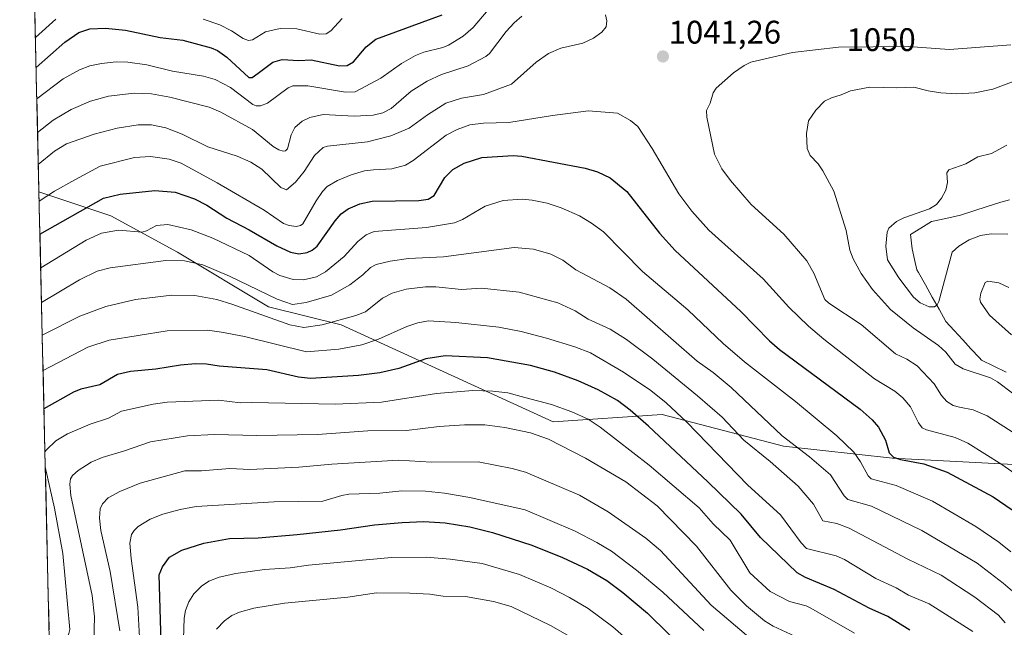
# Model space of a CAD drawing. Units: metres. Extents: x 657926 to 661374, y 4760326 to 4762556.
# Drawn here: x 657932 to 658234, y 4761861 to 4762047 of the extents above; entities that cross this region are included whole.
import ezdxf
from ezdxf.enums import TextEntityAlignment as Align

# ---------------------------------------------------------------- set-up
doc = ezdxf.new("R2010")
doc.units = ezdxf.units.M
doc.header["$MEASUREMENT"] = 0
for name, color, linetype, lineweight in [('Arbolado forestal CxS', 92, 'Continuous', 0), ('Carátula', 7, 'Continuous', 5), ('Corriente natural lineal', 142, 'Continuous', 13), ('Curva de nivel maestra', 36, 'Continuous', 30), ('Curva de nivel normal', 36, 'Continuous', 0), ('Municipio CxS', 142, 'Continuous', 0), ('Punto de cota en terreno', 7, 'Continuous', 0), ('Rótulo de curva de nivel directora', 19, 'Continuous', 0), ('Rótulo de punto de cota en terreno', 19, 'Continuous', 0)]:
    doc.layers.add(name, color=color, linetype=linetype, lineweight=lineweight)
doc.styles.add('Arial', font='txt', dxfattribs={"height": 0.2})

# ---------------------------------------------------------------- blocks, each defined once
blk = doc.blocks.new('*U155')
at = {"layer": 'Curva de nivel normal', "color": 36, "linetype": 'Continuous', "lineweight": 0}
blk.add_polyline3d([(657992.7, 4761860.36, 1110), (657995.12, 4761862.88, 1110), (657997.37, 4761864.48, 1110), (657999.69, 4761865.57, 1110), (658004.15, 4761866.72, 1110), (658013.52, 4761868.27, 1110), (658032.93, 4761870.13, 1110), (658041.67, 4761871.44, 1110), (658051.97, 4761871.37, 1110), (658058.07, 4761871.02, 1110), (658062.11, 4761870.42, 1110), (658069.03, 4761870.32, 1110), (658077.6, 4761868.79, 1110), (658083.04, 4761867.24, 1110), (658095.11, 4761861.44, 1110), (658103.12, 4761856.88, 1110)], dxfattribs=at)
blk = doc.blocks.new('*U164')
at = {"layer": 'Curva de nivel normal', "color": 36, "linetype": 'Continuous', "lineweight": 0}
for points in [[(658235.61, 4761965.02, 1035), (658232.51, 4761966.46, 1035), (658229.18, 4761967.03, 1035), (658228.36, 4761966.59, 1035), (658227.01, 4761963.29, 1035), (658226.69, 4761961.46, 1035), (658226.87, 4761960.55, 1035), (658229.65, 4761956.6, 1035), (658236.35, 4761950.53, 1035)], [(658236.68, 4761932.68, 1035), (658232.11, 4761936.11, 1035), (658229.94, 4761937.34, 1035), (658221.55, 4761940.17, 1035), (658219.16, 4761941.53, 1035), (658216.24, 4761945.2, 1035), (658214.04, 4761947.25, 1035), (658206.28, 4761952.66, 1035), (658199.27, 4761958.28, 1035), (658193.73, 4761964.49, 1035), (658190.29, 4761969.34, 1035), (658187.85, 4761973.84, 1035), (658186.79, 4761976.48, 1035), (658185.68, 4761982.52, 1035), (658181.9, 4761994.54, 1035), (658178.59, 4762000.79, 1035), (658177.07, 4762002.96, 1035), (658174.66, 4762005.55, 1035), (658173.72, 4762007.68, 1035), (658173.55, 4762012.24, 1035), (658174.2, 4762016.18, 1035), (658176.44, 4762019.45, 1035), (658179.1, 4762022.13, 1035), (658181.17, 4762023.23, 1035), (658184.19, 4762024.09, 1035), (658187.07, 4762025.39, 1035), (658193, 4762026.43, 1035), (658201.14, 4762026.26, 1035), (658206.46, 4762026.5, 1035), (658210.82, 4762025.34, 1035), (658214.74, 4762024.77, 1035), (658219.53, 4762024.46, 1035), (658225.1, 4762024.7, 1035), (658230.64, 4762025.87, 1035), (658243.19, 4762030.57, 1035)], [(658086.27, 4762048.23, 1035), (658083.89, 4762046.23, 1035), (658081.43, 4762043.52, 1035), (658076.32, 4762036.77, 1035), (658075.26, 4762035.86, 1035), (658069.81, 4762033.02, 1035), (658061.66, 4762030.34, 1035), (658057.22, 4762028.35, 1035), (658052.34, 4762025.28, 1035), (658046.19, 4762019.97, 1035), (658043.71, 4762018.61, 1035), (658040.66, 4762017.86, 1035), (658034.86, 4762017.61, 1035), (658025.33, 4762018.07, 1035), (658021.25, 4762017.19, 1035), (658018.89, 4762016.04, 1035), (658016.72, 4762014.06, 1035), (658015.51, 4762011.9, 1035), (658014.44, 4762007.58, 1035), (658013.85, 4762006.97, 1035), (658013.08, 4762006.83, 1035), (658011.76, 4762007.25, 1035), (658010.04, 4762008.32, 1035), (658003.67, 4762013.44, 1035), (657993.99, 4762018.76, 1035), (657990.4, 4762020.34, 1035), (657978.41, 4762023.43, 1035), (657972.78, 4762024.41, 1035), (657967.43, 4762024.59, 1035), (657959.55, 4762023.74, 1035), (657954.01, 4762022.13, 1035), (657948.15, 4762019.67, 1035), (657942.63, 4762016.32, 1035), (657937.81, 4762012.62, 1035)]]:
    blk.add_polyline3d(points, dxfattribs=at)
blk = doc.blocks.new('*U168')
at = {"layer": 'Curva de nivel normal', "color": 36, "linetype": 'Continuous', "lineweight": 0}
blk.add_polyline3d([(657969.25, 4761854.16, 1095), (657968.55, 4761867.12, 1095), (657966.48, 4761881.98, 1095), (657966.13, 4761886.71, 1095), (657966.64, 4761889.36, 1095), (657967.39, 4761890.59, 1095), (657968.69, 4761891.84, 1095), (657972.32, 4761894.04, 1095), (657976.2, 4761895.6, 1095), (657981.51, 4761897.03, 1095), (657986.46, 4761897.88, 1095), (658010.36, 4761899.39, 1095), (658025.3, 4761899.55, 1095), (658031.1, 4761901.3, 1095), (658033.26, 4761901.66, 1095), (658042.72, 4761901.99, 1095), (658049.45, 4761902.77, 1095), (658056.7, 4761902.63, 1095), (658062.56, 4761902, 1095), (658070.36, 4761900.68, 1095), (658087.31, 4761896.86, 1095), (658102.58, 4761890.32, 1095), (658109.29, 4761886.92, 1095), (658113.76, 4761884.27, 1095), (658121.46, 4761878.42, 1095), (658129.51, 4761871.7, 1095), (658142.04, 4761859.91, 1095)], dxfattribs=at)
blk = doc.blocks.new('*U171')
at = {"layer": 'Curva de nivel normal', "color": 36, "linetype": 'Continuous', "lineweight": 0}
for points in [[(657937.57, 4762022.94, 1030), (657945.67, 4762028.99, 1030), (657950.67, 4762031.77, 1030), (657953.87, 4762033.01, 1030), (657957.36, 4762033.76, 1030), (657961.91, 4762034.19, 1030), (657965.5, 4762034.13, 1030), (657971.34, 4762033.32, 1030), (657979.19, 4762031.4, 1030), (657988.65, 4762029.87, 1030), (657992.26, 4762028.85, 1030), (657996.91, 4762026.41, 1030), (658003.76, 4762021.19, 1030), (658004.83, 4762020.79, 1030), (658006.18, 4762020.76, 1030), (658008.31, 4762021.59, 1030), (658014.65, 4762026.3, 1030), (658016.02, 4762026.91, 1030), (658020.62, 4762026.84, 1030), (658032.18, 4762024.91, 1030), (658035.13, 4762025.03, 1030), (658043, 4762029.26, 1030), (658049.34, 4762033.77, 1030), (658053.63, 4762036.19, 1030), (658056.26, 4762037.24, 1030), (658062.06, 4762038.67, 1030), (658063.8, 4762039.39, 1030), (658068.31, 4762042.13, 1030), (658071.33, 4762044.74, 1030), (658079.43, 4762054.41, 1030)], [(658234.92, 4762008.72, 1030), (658230.24, 4762006.16, 1030), (658226.06, 4762005.13, 1030), (658222.42, 4762002.98, 1030), (658217.14, 4762001.14, 1030), (658216.53, 4762000.23, 1030), (658216.74, 4761997.22, 1030), (658216.3, 4761994.94, 1030), (658214.98, 4761992.46, 1030), (658213.43, 4761990.52, 1030), (658211.23, 4761989.2, 1030), (658203.42, 4761986.4, 1030), (658201.17, 4761985.25, 1030), (658198.82, 4761983.28, 1030), (658198.24, 4761982.05, 1030), (658197.9, 4761977.68, 1030), (658198.42, 4761973.59, 1030), (658201.9, 4761967.98, 1030), (658206.37, 4761962.1, 1030), (658208.44, 4761960.38, 1030), (658211.12, 4761959.13, 1030), (658212.74, 4761959.17, 1030), (658213.57, 4761959.75, 1030), (658214.14, 4761960.75, 1030), (658218.17, 4761975.93, 1030), (658220.2, 4761977.74, 1030), (658223.44, 4761979.67, 1030), (658226.92, 4761980.97, 1030), (658230.17, 4761981.49, 1030), (658235.27, 4761981.42, 1030)]]:
    blk.add_polyline3d(points, dxfattribs=at)
blk = doc.blocks.new('*U175')
at = {"layer": 'Curva de nivel normal', "color": 36, "linetype": 'Continuous', "lineweight": 0}
blk.add_polyline3d([(658234.45, 4761862.26, 1065), (658232.42, 4761864.64, 1065), (658225.19, 4761870.1, 1065), (658214.84, 4761876.91, 1065), (658204.64, 4761881.79, 1065), (658186.66, 4761891.29, 1065), (658182.86, 4761892.69, 1065), (658178.52, 4761893.5, 1065), (658175.65, 4761898.62, 1065), (658171.02, 4761904.14, 1065), (658162.36, 4761911.77, 1065), (658154.31, 4761918.24, 1065), (658147.67, 4761925.34, 1065), (658140.14, 4761931.9, 1065), (658126.44, 4761943.08, 1065), (658118.41, 4761949.11, 1065), (658113.4, 4761952.3, 1065), (658106.63, 4761955.36, 1065), (658102.64, 4761957.93, 1065), (658097.36, 4761960.37, 1065), (658085.42, 4761963.61, 1065), (658073.88, 4761964.89, 1065), (658067.76, 4761964.47, 1065), (658059.93, 4761965.27, 1065), (658056.78, 4761965.26, 1065), (658050.8, 4761964.5, 1065), (658046.49, 4761963.3, 1065), (658043.6, 4761961.82, 1065), (658038.34, 4761957.65, 1065), (658035.42, 4761956.46, 1065), (658025.1, 4761953.58, 1065), (658019.48, 4761952.83, 1065), (658015.11, 4761953.57, 1065), (657997.35, 4761959.98, 1065), (657992.8, 4761961.35, 1065), (657986.04, 4761962.56, 1065), (657979, 4761962.7, 1065), (657967.88, 4761961.33, 1065), (657958.74, 4761959.28, 1065), (657950.78, 4761956.29, 1065), (657939.25, 4761950.49, 1065)], dxfattribs=at)
blk = doc.blocks.new('*U177')
at = {"layer": 'Curva de nivel normal', "color": 36, "linetype": 'Continuous', "lineweight": 0}
blk.add_polyline3d([(658238.1, 4761870.71, 1060), (658233.87, 4761874.39, 1060), (658225.87, 4761880.59, 1060), (658208.88, 4761890.57, 1060), (658193.43, 4761898, 1060), (658186.21, 4761900.08, 1060), (658185.1, 4761901.25, 1060), (658180.9, 4761907.61, 1060), (658174.46, 4761913.14, 1060), (658166.13, 4761919.55, 1060), (658150.44, 4761934.4, 1060), (658144.9, 4761938.97, 1060), (658140.04, 4761942.46, 1060), (658118.28, 4761961.44, 1060), (658113.24, 4761964.92, 1060), (658102.86, 4761970.52, 1060), (658098.81, 4761973.45, 1060), (658095.15, 4761975.27, 1060), (658089.85, 4761976.84, 1060), (658083.9, 4761977.27, 1060), (658062.28, 4761974.46, 1060), (658051.57, 4761973.99, 1060), (658045.93, 4761973.16, 1060), (658041.57, 4761972.15, 1060), (658039.85, 4761971.22, 1060), (658037.53, 4761968.93, 1060), (658033.59, 4761965.87, 1060), (658027.92, 4761962.74, 1060), (658020.11, 4761960.46, 1060), (658015.95, 4761959.87, 1060), (658011.24, 4761961.51, 1060), (657996.63, 4761968.57, 1060), (657988.44, 4761972.01, 1060), (657982.82, 4761973.22, 1060), (657977.1, 4761973.29, 1060), (657960.1, 4761971.1, 1060), (657956.08, 4761970.09, 1060), (657950.69, 4761967.44, 1060), (657939.02, 4761960.44, 1060)], dxfattribs=at)
blk = doc.blocks.new('*U181')
at = {"layer": 'Curva de nivel normal', "color": 36, "linetype": 'Continuous', "lineweight": 0}
blk.add_polyline3d([(657982.54, 4761857.4, 1105), (657982.76, 4761863.67, 1105), (657983.16, 4761866.05, 1105), (657984.14, 4761868.67, 1105), (657985.75, 4761871.11, 1105), (657988.02, 4761873.51, 1105), (657990.34, 4761875.05, 1105), (657993.52, 4761876.26, 1105), (657998.62, 4761877.36, 1105), (658007.43, 4761878.58, 1105), (658015.26, 4761879.12, 1105), (658020.87, 4761879.91, 1105), (658046.34, 4761882.33, 1105), (658056.98, 4761882.38, 1105), (658064.34, 4761881.78, 1105), (658074.15, 4761880.45, 1105), (658085.54, 4761877.12, 1105), (658095.15, 4761873.02, 1105), (658100.88, 4761870.07, 1105), (658106.65, 4761866.63, 1105), (658114.17, 4761861.05, 1105), (658135.46, 4761842.46, 1105)], dxfattribs=at)
blk = doc.blocks.new('*U183')
at = {"layer": 'Curva de nivel normal', "color": 36, "linetype": 'Continuous', "lineweight": 0}
blk.add_polyline3d([(658160.57, 4761853.92, 1090), (658144.34, 4761867.67, 1090), (658128.79, 4761884.4, 1090), (658124.29, 4761888.22, 1090), (658112.7, 4761896.31, 1090), (658103.97, 4761901.42, 1090), (658087.42, 4761908.42, 1090), (658083.3, 4761909.6, 1090), (658072.93, 4761911.64, 1090), (658058.59, 4761911.48, 1090), (658048.48, 4761912.13, 1090), (658028.02, 4761910.94, 1090), (658017.9, 4761909.97, 1090), (658002.92, 4761909.23, 1090), (657996.72, 4761909.57, 1090), (657988.08, 4761908.82, 1090), (657982.94, 4761908.9, 1090), (657969.26, 4761905.09, 1090), (657962.98, 4761902.53, 1090), (657959.45, 4761900.62, 1090), (657957.69, 4761898.78, 1090), (657957.02, 4761897.17, 1090), (657956.76, 4761894.38, 1090), (657957.16, 4761890.56, 1090), (657960.07, 4761877.97, 1090), (657962.99, 4761859.84, 1090)], dxfattribs=at)
blk = doc.blocks.new('*U188')
at = {"layer": 'Curva de nivel normal', "color": 36, "linetype": 'Continuous', "lineweight": 0}
for points in [[(658244.61, 4761915.72, 1040), (658228.89, 4761925.74, 1040), (658224.66, 4761927.54, 1040), (658220.46, 4761928.38, 1040), (658218.49, 4761928.84, 1040), (658216.55, 4761930.13, 1040), (658214.89, 4761931.99, 1040), (658212.71, 4761935.49, 1040), (658207.49, 4761941, 1040), (658204.32, 4761943.1, 1040), (658200.81, 4761944.75, 1040), (658190.3, 4761953.76, 1040), (658180.44, 4761960.23, 1040), (658179.18, 4761961.36, 1040), (658175.82, 4761969.46, 1040), (658173.62, 4761973.22, 1040), (658166.61, 4761981.37, 1040), (658156.59, 4761990.46, 1040), (658150.27, 4761997.83, 1040), (658147.58, 4762001.44, 1040), (658145.33, 4762005.94, 1040), (658143.01, 4762017.26, 1040), (658142.93, 4762019.33, 1040), (658143.97, 4762021.58, 1040), (658144.9, 4762024.74, 1040), (658145.82, 4762026.16, 1040), (658151.16, 4762030.9, 1040), (658154.4, 4762033.13, 1040), (658156.5, 4762034.09, 1040), (658169.23, 4762037.12, 1040), (658183.37, 4762038.68, 1040), (658204.71, 4762038.9, 1040), (658217.38, 4762038.02, 1040), (658236.17, 4762039.43, 1040)], [(658111.89, 4762048.67, 1040), (658112.36, 4762046.8, 1040), (658112.13, 4762045, 1040), (658110.76, 4762043.28, 1040), (658108.2, 4762041.44, 1040), (658104.97, 4762039.92, 1040), (658098.26, 4762038.43, 1040), (658094.4, 4762036.83, 1040), (658090.62, 4762034.12, 1040), (658083.12, 4762027.38, 1040), (658074.47, 4762024.19, 1040), (658067.82, 4762023.1, 1040), (658063, 4762021.54, 1040), (658057.38, 4762017.99, 1040), (658051.71, 4762013.9, 1040), (658046.16, 4762011.57, 1040), (658038.94, 4762009.67, 1040), (658026.73, 4762008.34, 1040), (658025.39, 4762007.97, 1040), (658022.73, 4762005.49, 1040), (658019.51, 4762000.63, 1040), (658016.91, 4761997.36, 1040), (658014.14, 4761994.96, 1040), (658012.34, 4761995.7, 1040), (658006.53, 4762001.28, 1040), (658003.18, 4762003.5, 1040), (657999.05, 4762005.3, 1040), (657990.04, 4762008.16, 1040), (657982.17, 4762012.04, 1040), (657977.17, 4762014.04, 1040), (657972.71, 4762014.91, 1040), (657968.68, 4762014.95, 1040), (657962.17, 4762013.87, 1040), (657955.19, 4762012.08, 1040), (657946.66, 4762009.05, 1040), (657943, 4762006.81, 1040), (657938.04, 4762002.77, 1040)]]:
    blk.add_polyline3d(points, dxfattribs=at)
blk = doc.blocks.new('*U194')
at = {"layer": 'Curva de nivel normal', "color": 36, "linetype": 'Continuous', "lineweight": 0}
for points in [[(657937.14, 4762041.68, 1020), (657943.39, 4762047.32, 1020)], [(657988.55, 4762047.32, 1020), (657993.65, 4762045.59, 1020), (657997.26, 4762043.77, 1020), (658000.88, 4762041.4, 1020), (658002.47, 4762040.77, 1020), (658003.69, 4762041.02, 1020), (658007.73, 4762043.41, 1020), (658012.16, 4762044.44, 1020), (658017.27, 4762044.34, 1020), (658024.37, 4762042.72, 1020), (658026.3, 4762042.77, 1020), (658027.68, 4762043.69, 1020), (658031.21, 4762047.47, 1020)]]:
    blk.add_polyline3d(points, dxfattribs=at)
blk = doc.blocks.new('*U206')
at = {"layer": 'Curva de nivel normal', "color": 36, "linetype": 'Continuous', "lineweight": 0}
blk.add_polyline3d([(658236.2, 4761884.07, 1055), (658232.52, 4761886.99, 1055), (658225.45, 4761891.8, 1055), (658212.18, 4761899.52, 1055), (658201.03, 4761904.39, 1055), (658193.39, 4761906.45, 1055), (658192.49, 4761907.36, 1055), (658190.1, 4761911.67, 1055), (658188.03, 4761914.6, 1055), (658182.89, 4761919.6, 1055), (658170.17, 4761930.16, 1055), (658154.54, 4761942.3, 1055), (658147.95, 4761947.85, 1055), (658137.2, 4761958.26, 1055), (658123.25, 4761969.94, 1055), (658111.29, 4761982.1, 1055), (658107.65, 4761984.8, 1055), (658103.94, 4761987.06, 1055), (658098.36, 4761989.47, 1055), (658094, 4761990.89, 1055), (658089.49, 4761991.86, 1055), (658086.42, 4761992.15, 1055), (658080.59, 4761991.72, 1055), (658074.99, 4761989.95, 1055), (658068.06, 4761985.93, 1055), (658065.58, 4761984.89, 1055), (658057.03, 4761983.47, 1055), (658041.04, 4761982.18, 1055), (658038.5, 4761981.21, 1055), (658036.01, 4761979.14, 1055), (658031.8, 4761974.56, 1055), (658026.09, 4761969.91, 1055), (658023.29, 4761968.34, 1055), (658019.32, 4761967.4, 1055), (658016.14, 4761967.56, 1055), (658012.1, 4761968.73, 1055), (658009.92, 4761969.87, 1055), (658002.7, 4761974.84, 1055), (657991.52, 4761980.23, 1055), (657984.94, 4761982.72, 1055), (657977.73, 4761984.35, 1055), (657974.25, 4761984.05, 1055), (657971.19, 4761982.4, 1055), (657969.88, 4761982.04, 1055), (657962.58, 4761982.65, 1055), (657957.45, 4761981.72, 1055), (657952.67, 4761979.58, 1055), (657938.77, 4761971.07, 1055)], dxfattribs=at)
blk = doc.blocks.new('*U218')
at = {"layer": 'Curva de nivel normal', "color": 36, "linetype": 'Continuous', "lineweight": 0}
blk.add_polyline3d([(658224.5, 4761859.64, 1070), (658211.1, 4761868.1, 1070), (658204.84, 4761870.78, 1070), (658201.02, 4761872.95, 1070), (658194.81, 4761875.84, 1070), (658185.23, 4761881.73, 1070), (658182.61, 4761882.76, 1070), (658173.51, 4761885.1, 1070), (658171.9, 4761886.77, 1070), (658165.6, 4761895.39, 1070), (658155.6, 4761904.43, 1070), (658136.85, 4761923.76, 1070), (658130.55, 4761929.7, 1070), (658125.85, 4761933.5, 1070), (658117.46, 4761939.12, 1070), (658107.31, 4761945.02, 1070), (658102.48, 4761946.89, 1070), (658093.8, 4761949.55, 1070), (658086.07, 4761951.61, 1070), (658079.26, 4761952.89, 1070), (658066.06, 4761954.36, 1070), (658057.69, 4761954.83, 1070), (658054.4, 4761954.19, 1070), (658051.02, 4761953.08, 1070), (658042.28, 4761949.21, 1070), (658037.21, 4761947.49, 1070), (658030.16, 4761946.2, 1070), (658020.24, 4761945.33, 1070), (658001.21, 4761950.02, 1070), (657994.16, 4761951.32, 1070), (657989.95, 4761951.95, 1070), (657977.56, 4761951.82, 1070), (657959.8, 4761948.91, 1070), (657953.22, 4761946.76, 1070), (657939.5, 4761939.6, 1070)], dxfattribs=at)
blk = doc.blocks.new('*U225')
at = {"layer": 'Curva de nivel normal', "color": 36, "linetype": 'Continuous', "lineweight": 0}
blk.add_polyline3d([(658175.29, 4761855.76, 1085), (658163.35, 4761861.25, 1085), (658160.7, 4761862.84, 1085), (658155.11, 4761867.51, 1085), (658150.36, 4761872.33, 1085), (658139.77, 4761885.75, 1085), (658127.75, 4761898.14, 1085), (658118.2, 4761905.51, 1085), (658105.84, 4761912.75, 1085), (658094.41, 4761918.55, 1085), (658088.96, 4761920.46, 1085), (658081.04, 4761922.12, 1085), (658074.93, 4761922.92, 1085), (658068.71, 4761922.99, 1085), (658060.98, 4761922.44, 1085), (658050.9, 4761921.24, 1085), (658039.09, 4761921.09, 1085), (658023.61, 4761919.98, 1085), (658005.07, 4761919.73, 1085), (657992.1, 4761919.97, 1085), (657983.77, 4761919.58, 1085), (657972.45, 4761917.76, 1085), (657964.49, 4761915.03, 1085), (657957.57, 4761912.95, 1085), (657954.2, 4761911.5, 1085), (657950.26, 4761908.95, 1085), (657948.53, 4761907.41, 1085), (657947.92, 4761906.45, 1085), (657947.7, 4761904.82, 1085), (657948.02, 4761901.35, 1085), (657954.6, 4761870.67, 1085), (657955.3, 4761864.08, 1085), (657955.02, 4761856.63, 1085)], dxfattribs=at)
blk = doc.blocks.new('*U228')
at = {"layer": 'Curva de nivel normal', "color": 36, "linetype": 'Continuous', "lineweight": 0}
blk.add_polyline3d([(658240.84, 4761905.56, 1045), (658233.44, 4761910.82, 1045), (658223.01, 4761917.36, 1045), (658219.12, 4761919.06, 1045), (658210.38, 4761921.4, 1045), (658209.04, 4761922.04, 1045), (658207.88, 4761923.54, 1045), (658205.47, 4761928.52, 1045), (658203.09, 4761931.28, 1045), (658200.62, 4761933.27, 1045), (658194.4, 4761937.05, 1045), (658178.87, 4761949.2, 1045), (658174.15, 4761953.24, 1045), (658168.15, 4761959.07, 1045), (658160.21, 4761967.68, 1045), (658143.59, 4761982.62, 1045), (658138.42, 4761988.46, 1045), (658134.43, 4761993.78, 1045), (658126.19, 4762007.66, 1045), (658121.84, 4762014.38, 1045), (658119.55, 4762016.26, 1045), (658115.57, 4762018.53, 1045), (658106.66, 4762019.2, 1045), (658095.64, 4762017.8, 1045), (658082.3, 4762015.64, 1045), (658074.53, 4762015.47, 1045), (658070.36, 4762014.87, 1045), (658066.42, 4762013.5, 1045), (658063.12, 4762011.75, 1045), (658052.92, 4762003.98, 1045), (658050.59, 4762002.52, 1045), (658046.44, 4762001.45, 1045), (658040.75, 4762001.14, 1045), (658038.08, 4762000.8, 1045), (658034, 4761999.61, 1045), (658029.79, 4761997.81, 1045), (658026.61, 4761995.97, 1045), (658025.12, 4761994.48, 1045), (658023.18, 4761991.6, 1045), (658019.17, 4761984.6, 1045), (658018.45, 4761984.03, 1045), (658017.13, 4761983.79, 1045), (658014.91, 4761984.05, 1045), (658013.17, 4761984.71, 1045), (658007.24, 4761988.77, 1045), (657992.91, 4761997.1, 1045), (657981.88, 4762003.13, 1045), (657978.12, 4762004.36, 1045), (657972.44, 4762005.22, 1045), (657967.56, 4762004.92, 1045), (657956.96, 4762002.2, 1045), (657949.22, 4761998.03, 1045), (657942.97, 4761994.57, 1045), (657938.3, 4761991.49, 1045)], dxfattribs=at)
blk = doc.blocks.new('*U237')
at = {"layer": 'Curva de nivel normal', "color": 36, "linetype": 'Continuous', "lineweight": 0}
for points in [[(658188.27, 4761859.08, 1080), (658174.86, 4761866.78, 1080), (658173.47, 4761867.45, 1080), (658168.36, 4761868.77, 1080), (658162.38, 4761871.91, 1080), (658156.22, 4761877.63, 1080), (658150.17, 4761887.56, 1080), (658144.91, 4761892.63, 1080), (658140.6, 4761897.5, 1080), (658125.34, 4761910.56, 1080), (658110.32, 4761922.27, 1080), (658106.57, 4761924.7, 1080), (658101.59, 4761926.99, 1080), (658095.34, 4761929.17, 1080), (658087.21, 4761931.3, 1080), (658081.94, 4761932.81, 1080), (658077.34, 4761933.31, 1080), (658071.2, 4761933.5, 1080), (658060.14, 4761932.54, 1080), (658043.24, 4761929.93, 1080), (658029, 4761929.27, 1080), (658003.46, 4761929.85, 1080), (657999.99, 4761929.69, 1080), (657993.24, 4761930.51, 1080), (657977.57, 4761929.86, 1080), (657973.3, 4761929.25, 1080), (657963.56, 4761927.12, 1080), (657959.59, 4761925.01, 1080), (657953.89, 4761923.12, 1080), (657947.01, 4761920.19, 1080), (657943.43, 4761918.02, 1080), (657940.45, 4761915.23, 1080), (657940.08, 4761914.69, 1080), (657940.08, 4761914.68, 1080)], [(657940.18, 4761910.13, 1080), (657942.99, 4761897.4, 1080), (657945.55, 4761883.56, 1080), (657947.74, 4761860.19, 1080), (657947.29, 4761858.62, 1080), (657946.06, 4761857.69, 1080), (657944.58, 4761857.47, 1080), (657941.39, 4761857.79, 1080)]]:
    blk.add_polyline3d(points, dxfattribs=at)
blk = doc.blocks.new('*U242')
at = {"layer": 'Curva de nivel maestra', "color": 36, "linetype": 'Continuous', "lineweight": 30}
blk.add_polyline3d([(658205.26, 4761860.06, 1075), (658198.48, 4761864.17, 1075), (658192.76, 4761866.81, 1075), (658182.05, 4761872.47, 1075), (658173.27, 4761876.15, 1075), (658170.73, 4761877.58, 1075), (658159.41, 4761888.41, 1075), (658153.5, 4761895.55, 1075), (658143.25, 4761905.54, 1075), (658125.12, 4761922.57, 1075), (658119.5, 4761927.44, 1075), (658115.55, 4761930.4, 1075), (658109.71, 4761933.65, 1075), (658103.5, 4761936.43, 1075), (658096.31, 4761939.14, 1075), (658088.95, 4761941.2, 1075), (658075.7, 4761943.45, 1075), (658062.81, 4761944.07, 1075), (658056.86, 4761943.2, 1075), (658048.54, 4761940.25, 1075), (658042.72, 4761938.95, 1075), (658036.22, 4761938.1, 1075), (658021.44, 4761937.18, 1075), (658017.85, 4761937.59, 1075), (658008.11, 4761939.78, 1075), (657993.46, 4761940.96, 1075), (657989.55, 4761941.54, 1075), (657986.25, 4761941.61, 1075), (657981.58, 4761941.27, 1075), (657974.03, 4761940.04, 1075), (657966.31, 4761939.27, 1075), (657962.34, 4761938.42, 1075), (657956.87, 4761935.24, 1075), (657951.03, 4761933.86, 1075), (657948.85, 4761932.99, 1075), (657939.77, 4761927.91, 1075)], dxfattribs=at)
blk = doc.blocks.new('*U247')
at = {"layer": 'Curva de nivel maestra', "color": 36, "linetype": 'Continuous', "lineweight": 30}
blk.add_polyline3d([(657937.3553, 4762032.4469, 1025), (657946.22, 4762040.23, 1025), (657950.47, 4762043.2, 1025), (657953.81, 4762044.35, 1025), (657958.64, 4762044.6, 1025), (657964.73, 4762043.91, 1025), (657975.38, 4762041.64, 1025), (657982.32, 4762040.84, 1025), (657991.03, 4762038.53, 1025), (657993.02, 4762037.7, 1025), (657995.87, 4762035.66, 1025), (658002.55, 4762029.46, 1025), (658003.56, 4762029.46, 1025), (658005.45, 4762030.71, 1025), (658009.92, 4762034.14, 1025), (658012.75, 4762034.97, 1025), (658017.93, 4762034.63, 1025), (658021.65, 4762034.82, 1025), (658030.4, 4762032.96, 1025), (658032.72, 4762033.07, 1025), (658034.62, 4762034.2, 1025), (658038.56, 4762038.87, 1025), (658041.5, 4762041.14, 1025), (658061.89, 4762048.66, 1025)], dxfattribs=at)
blk = doc.blocks.new('*U253')
at = {"layer": 'Curva de nivel maestra', "color": 36, "linetype": 'Continuous', "lineweight": 30}
blk.add_polyline3d([(657938.53, 4761981.44, 1050), (657958.06, 4761992.44, 1050), (657963.14, 4761993.69, 1050), (657973.78, 4761994.75, 1050), (657979.98, 4761994.24, 1050), (657985.96, 4761992.26, 1050), (657989.69, 4761990.33, 1050), (657995.87, 4761986.34, 1050), (658002.64, 4761982.78, 1050), (658011.19, 4761977.84, 1050), (658015.37, 4761975.93, 1050), (658017.94, 4761975.38, 1050), (658020.44, 4761975.81, 1050), (658021.97, 4761976.46, 1050), (658023.55, 4761977.74, 1050), (658029.02, 4761985.5, 1050), (658030.92, 4761987.61, 1050), (658033.06, 4761989.19, 1050), (658036.65, 4761990.67, 1050), (658040.4, 4761991.52, 1050), (658054.7, 4761991.69, 1050), (658057.55, 4761992.18, 1050), (658059.37, 4761993.31, 1050), (658062.63, 4761998.76, 1050), (658065.07, 4762001.19, 1050), (658068.63, 4762003.19, 1050), (658073.97, 4762004.89, 1050), (658083.57, 4762005.54, 1050), (658086.32, 4762005.36, 1050), (658105.73, 4762001.61, 1050), (658109.43, 4762000.5, 1050), (658113.33, 4761998.72, 1050), (658118.48, 4761994.49, 1050), (658128.49, 4761981.76, 1050), (658133.27, 4761976.35, 1050), (658153.38, 4761957.75, 1050), (658162.15, 4761948.73, 1050), (658165.31, 4761946.07, 1050), (658190.03, 4761927.78, 1050), (658193.72, 4761924.52, 1050), (658195.65, 4761922.2, 1050), (658197.75, 4761918.27, 1050), (658198.93, 4761914.34, 1050), (658200.25, 4761913.02, 1050), (658202.35, 4761912.36, 1050), (658209.5, 4761911.02, 1050), (658216.71, 4761908.42, 1050), (658230.75, 4761900.94, 1050), (658236.59, 4761896.87, 1050)], dxfattribs=at)
blk = doc.blocks.new('*U256')
at = {"layer": 'Curva de nivel maestra', "color": 36, "linetype": 'Continuous', "lineweight": 30}
blk.add_polyline3d([(657975.68, 4761856.25, 1100), (657975.12, 4761877, 1100), (657976.07, 4761879.46, 1100), (657978.28, 4761882.4, 1100), (657982.04, 4761884.5, 1100), (657988.74, 4761886.73, 1100), (657996.62, 4761888.11, 1100), (658005.42, 4761888.33, 1100), (658017.44, 4761889.39, 1100), (658030.71, 4761890.8, 1100), (658041.13, 4761892.34, 1100), (658049.61, 4761893.07, 1100), (658056.22, 4761893.32, 1100), (658062.73, 4761892.96, 1100), (658070.28, 4761891.65, 1100), (658077.31, 4761889.99, 1100), (658089.3, 4761886.1, 1100), (658098.75, 4761882.27, 1100), (658106.41, 4761878.76, 1100), (658112.29, 4761875.26, 1100), (658117.23, 4761871.57, 1100), (658124.75, 4761865.28, 1100), (658137.92, 4761852.31, 1100)], dxfattribs=at)
blk = doc.blocks.new('5PATER')
at = {"layer": 'Carátula', "linetype": 'Continuous', "lineweight": 5}
h = blk.add_hatch(color=250, dxfattribs=at)
edge = h.paths.add_edge_path()
edge.add_ellipse((0, 0.01), major_axis=(-1.33, -1.34), ratio=0.999422, start_angle=0, end_angle=360)

msp = doc.modelspace()

# ---------------------------------------------------------------- linework, layer by layer
at = {"layer": 'Arbolado forestal CxS', "color": 92, "linetype": 'Continuous', "lineweight": 0}
for points in [[(658313.23, 4762059.57, 1032.64), (658305.37, 4762024.55, 1021.66), (658312.62, 4762000.5, 1022.62), (658310.27, 4761983.96, 1029.21), (658305.31, 4761973.74, 1032.24), (658302.13, 4761947.99, 1032.42), (658289.12, 4761907.12, 1043.83), (658289.12, 4761907.12, 1043.83), (658259.4, 4761914.55, 1037.59), (658237.11, 4761910.84, 1044.65), (658199.95, 4761912.7, 1052.12), (658166.51, 4761916.41, 1062.24), (658129.31, 4761926.08, 1072.51), (658095.92, 4761923.84, 1083.68), (658030.9, 4761953.57, 1068.2), (658008.61, 4761959.14, 1064.71), (657980.75, 4761975.86, 1060.57), (657960.31, 4761987.01, 1054.78), (657938.24, 4761994.37, 1046.28), (657932.33, 4762249.84, 983.94)], [(657932.33, 4762249.84, 983.94), (657938.24, 4761994.37, 1046.28)], [(657973.32, 4760476.42, 1171.92), (657938.24, 4761994.37, 1046.28), (657960.31, 4761987.01, 1054.78), (657980.75, 4761975.86, 1060.57), (658008.61, 4761959.14, 1064.71), (658030.9, 4761953.57, 1068.2), (658095.92, 4761923.84, 1083.68), (658129.31, 4761926.08, 1072.51), (658166.51, 4761916.41, 1062.24), (658199.95, 4761912.7, 1052.12), (658237.11, 4761910.84, 1044.65), (658259.4, 4761914.55, 1037.59), (658289.12, 4761907.12, 1043.83), (658302.13, 4761947.99, 1032.42), (658305.31, 4761973.74, 1032.24), (658310.27, 4761983.96, 1029.21), (658312.62, 4762000.5, 1022.62), (658305.37, 4762024.55, 1021.66), (658313.23, 4762059.57, 1032.64)], [(657938.24, 4761994.37, 1046.28), (657960.31, 4761987.01, 1054.78), (657980.75, 4761975.86, 1060.57), (658008.61, 4761959.14, 1064.71), (658030.9, 4761953.57, 1068.2), (658095.92, 4761923.84, 1083.68), (658129.31, 4761926.08, 1072.51), (658166.51, 4761916.41, 1062.24), (658199.95, 4761912.7, 1052.12), (658237.11, 4761910.84, 1044.65), (658259.4, 4761914.55, 1037.59), (658289.12, 4761907.12, 1043.83), (658302.13, 4761947.99, 1032.42), (658305.31, 4761973.74, 1032.24), (658310.27, 4761983.96, 1029.21), (658312.62, 4762000.5, 1022.62), (658305.37, 4762024.55, 1021.66), (658313.23, 4762059.57, 1032.64)], [(657938.24, 4761994.37, 1046.28), (657960.31, 4761987.01, 1054.78), (657980.75, 4761975.86, 1060.57), (658008.61, 4761959.14, 1064.71), (658030.9, 4761953.57, 1068.2), (658095.92, 4761923.84, 1083.68), (658129.31, 4761926.08, 1072.51), (658166.51, 4761916.41, 1062.24), (658199.95, 4761912.7, 1052.12), (658237.11, 4761910.84, 1044.65), (658259.4, 4761914.55, 1037.59), (658289.12, 4761907.12, 1043.83), (658302.13, 4761947.99, 1032.42), (658305.31, 4761973.74, 1032.24), (658310.27, 4761983.96, 1029.21), (658312.62, 4762000.5, 1022.62), (658305.37, 4762024.55, 1021.66), (658313.23, 4762059.57, 1032.64)], [(657938.24, 4761994.37, 1046.28), (657973.32, 4760476.42, 1171.92)]]:
    msp.add_polyline3d(points, dxfattribs=at)
at = {"layer": 'Corriente natural lineal', "color": 142, "linetype": 'Continuous', "lineweight": 13}
msp.add_polyline3d([(658234.74, 4761939.15, 1032.38), (658230.96, 4761940.97, 1032.66), (658227.17, 4761942.78, 1032.29), (658226.53, 4761943.47, 1031.83), (658223.97, 4761946.26, 1031.97), (658221.42, 4761949.05, 1031.44), (658218.86, 4761951.84, 1031.73), (658216.3, 4761954.63, 1031.16), (658214.19, 4761958.38, 1030.35), (658212.09, 4761962.12, 1029.64), (658209.98, 4761965.87, 1029.13), (658207.87, 4761969.61, 1028.45), (658207.41, 4761970.44, 1028.32), (658206.67, 4761973.65, 1027.95), (658205.92, 4761976.86, 1027.83), (658205.43, 4761981.31, 1027.86), (658208.64, 4761983.29, 1027.52), (658211.85, 4761985.26, 1028), (658216.3, 4761986.25, 1027.74), (658220.74, 4761987.24, 1027.18), (658224.86, 4761988.56, 1026.68), (658228.98, 4761989.87, 1026.69), (658233.1, 4761991.19, 1026.5), (658235.82, 4761991.93, 1026.1)], dxfattribs=at)
at = {"layer": 'Municipio CxS', "color": 142, "linetype": 'Continuous', "lineweight": 0}
msp.add_polyline3d([(657941.34, 4761860.17, 1078.31), (657941.22, 4761865.16, 1076.35), (657941.11, 4761870.16, 1075.95), (657940.99, 4761875.15, 1075.94), (657940.88, 4761880.15, 1076.55), (657940.76, 4761885.15, 1076.77), (657940.64, 4761890.14, 1076.84), (657940.53, 4761895.14, 1077.24), (657940.41, 4761900.14, 1077.74), (657940.3, 4761905.13, 1078.76), (657940.18, 4761910.13, 1079.49), (657940.07, 4761915.12, 1079.19), (657939.95, 4761920.12, 1078.01), (657939.84, 4761925.12, 1075.97), (657939.72, 4761930.11, 1073.72), (657939.61, 4761935.11, 1071.63), (657939.49, 4761940.11, 1069.66), (657939.37, 4761945.1, 1067.45), (657939.26, 4761950.1, 1064.99), (657939.14, 4761955.09, 1062.32), (657939.03, 4761960.09, 1059.85), (657938.91, 4761965.09, 1057.43), (657938.8, 4761970.08, 1055.2), (657938.68, 4761975.08, 1052.69), (657938.57, 4761980.08, 1050.31), (657938.45, 4761985.07, 1047.86), (657938.33, 4761990.07, 1045.42), (657938.22, 4761995.06, 1043.26), (657938.1, 4762000.06, 1041.1), (657937.99, 4762005.06, 1038.62), (657937.87, 4762010.05, 1036.04), (657937.76, 4762015.05, 1033.72), (657937.64, 4762020.05, 1031.17), (657937.53, 4762025.04, 1028.56), (657937.41, 4762030.04, 1026.26), (657937.3, 4762035.04, 1023.45), (657937.18, 4762040.03, 1020.51), (657937.06, 4762045.03, 1017.95), (657936.95, 4762050.02, 1015.15)], dxfattribs=at)

# ---------------------------------------------------------------- block references
at = {"layer": 'Curva de nivel maestra', "color": 36, "linetype": 'Continuous', "lineweight": 30}
for name in ['*U247', '*U256', '*U242', '*U253']:
    msp.add_blockref(name, (0, 0), dxfattribs=at)
at = {"layer": 'Curva de nivel normal', "color": 36, "linetype": 'Continuous', "lineweight": 0}
for name in ['*U188', '*U164', '*U171', '*U194', '*U155', '*U181', '*U168', '*U183', '*U225', '*U237', '*U175', '*U218', '*U177', '*U206', '*U228']:
    msp.add_blockref(name, (0, 0), dxfattribs=at)
at = {"layer": 'Punto de cota en terreno', "linetype": 'Continuous', "lineweight": 0}
msp.add_blockref('5PATER', (658129.53, 4762035.87, 1041.26), dxfattribs=at)

# ---------------------------------------------------------------- texts
at = {"layer": 'Rótulo de curva de nivel directora', "color": 19, "linetype": 'Continuous', "lineweight": 0, "style": 'Arial'}
msp.add_text('1050', height=7, dxfattribs=at).set_placement((658196.43, 4762041.03), align=Align.MIDDLE_CENTER)
at = {"layer": 'Rótulo de punto de cota en terreno', "color": 19, "linetype": 'Continuous', "lineweight": 0, "style": 'Arial'}
msp.add_text('1041,26', height=7, dxfattribs=at).set_placement((658131.29, 4762037.63), align=Align.BOTTOM_LEFT)

doc.saveas('drawing.dxf')
